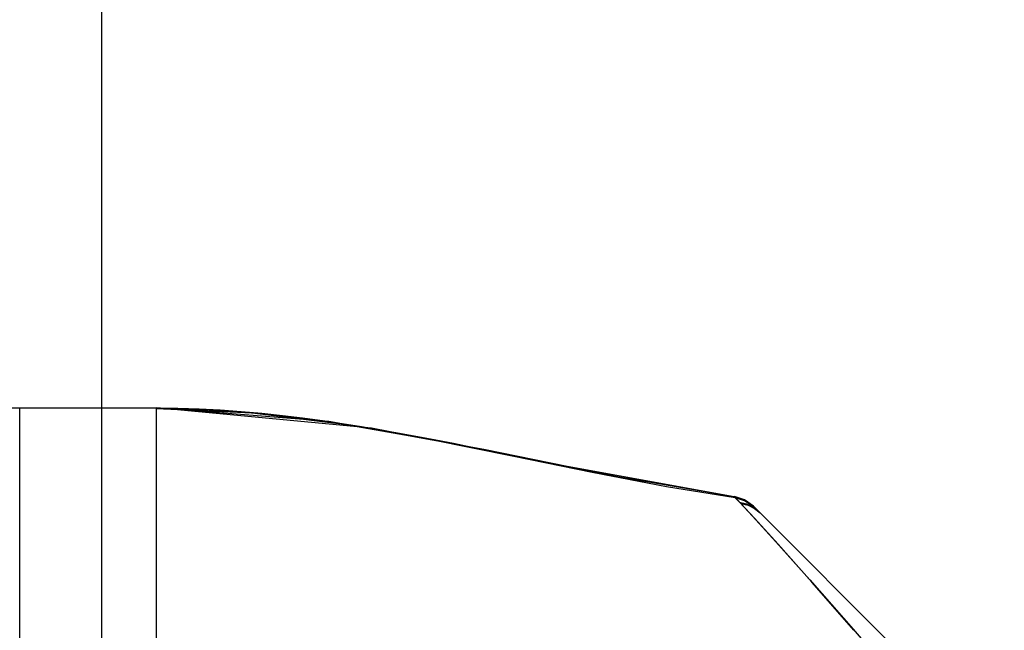
# Model space of a CAD drawing. Units: millimetres. Extents: x 0 to 1189, y 0 to 841.
# Drawn here: x 652 to 656, y 360 to 363 of the extents above; entities that cross this region are included whole.
import ezdxf

# ---------------------------------------------------------------- set-up
doc = ezdxf.new("R2010")
doc.units = ezdxf.units.MM
doc.header["$LTSCALE"] = 65.395
doc.layers.add('7_ALL_FEATURES', color=7, linetype='CONTINUOUS')

msp = doc.modelspace()

# ---------------------------------------------------------------- linework, layer by layer
at = {"layer": '7_ALL_FEATURES', "color": 7, "linetype": 'Continuous'}
msp.add_line((652.2613, 473.4176), (652.2613, 337.2788), dxfattribs=at)
at = {"layer": '7_ALL_FEATURES', "color": 204, "linetype": 'Continuous', "true_color": 0x8100ae}
for p, q in [((652.5013, 360.8119), (651.6613, 360.8119)), ((651.9013, 355.9596), (651.9013, 360.8119)), ((653.2597, 360.7534), (652.5013, 360.8135)), ((653.4476, 360.724), (652.5013, 360.8135)), ((652.5958, 360.8108), (652.5013, 360.8119)), ((652.5013, 360.8119), (652.5013, 355.9597)), ((652.5013, 360.8111), (652.6171, 360.8095)), ((652.5013, 360.8111), (652.9234, 360.791)), ((652.6896, 360.8077), (652.5958, 360.8108)), ((652.6171, 360.8095), (652.7319, 360.8048)), ((652.7825, 360.8028), (652.6896, 360.8077)), ((652.7319, 360.8048), (652.8456, 360.7975)), ((652.8746, 360.7961), (652.7825, 360.8028)), ((652.8456, 360.7975), (652.9579, 360.7878)), ((652.9657, 360.7879), (652.8746, 360.7961)), ((652.9234, 360.791), (653.3264, 360.741)), ((652.9579, 360.7878), (653.0688, 360.776)), ((653.0557, 360.7784), (652.9657, 360.7879)), ((653.1447, 360.7676), (653.0557, 360.7784)), ((653.0688, 360.776), (653.1781, 360.7624)), ((653.2324, 360.7559), (653.1447, 360.7676)), ((653.1781, 360.7624), (653.2857, 360.7473)), ((653.3188, 360.7432), (653.2324, 360.7559)), ((653.9406, 360.6309), (653.2597, 360.7534)), ((653.2857, 360.7473), (653.3914, 360.7309)), ((653.4039, 360.7298), (653.3188, 360.7432)), ((653.3264, 360.741), (653.709, 360.6743)), ((653.3914, 360.7309), (653.4952, 360.7136)), ((653.4875, 360.7157), (653.4039, 360.7298)), ((654.2835, 360.5602), (653.4476, 360.724)), ((653.5697, 360.7013), (653.4875, 360.7157)), ((653.4952, 360.7136), (653.597, 360.6955)), ((653.6505, 360.6864), (653.5697, 360.7013)), ((653.597, 360.6955), (653.6967, 360.677)), ((653.7296, 360.6714), (653.6505, 360.6864)), ((653.6967, 360.677), (653.7942, 360.6581)), ((653.709, 360.6743), (654.0724, 360.6013)), ((653.8072, 360.6563), (653.7296, 360.6714)), ((653.7942, 360.6581), (653.8894, 360.6392)), ((653.883, 360.6411), (653.8072, 360.6563)), ((653.9571, 360.6261), (653.883, 360.6411)), ((653.8894, 360.6392), (653.9823, 360.6204)), ((654.5298, 360.5108), (653.9406, 360.6309)), ((654.0999, 360.5968), (653.9571, 360.6261)), ((653.9823, 360.6204), (654.3617, 360.5429)), ((654.0724, 360.6013), (654.417, 360.5306)), ((654.2355, 360.5688), (654.0999, 360.5968)), ((655.0414, 360.422), (654.2835, 360.5602)), ((654.3271, 360.5497), (654.4046, 360.534)), ((654.4206, 360.531), (654.3617, 360.5429)), ((654.4046, 360.534), (654.4772, 360.5196)), ((654.417, 360.5306), (654.7438, 360.4682)), ((654.4761, 360.5199), (654.4206, 360.531)), ((654.5268, 360.51), (654.4761, 360.5199)), ((654.4772, 360.5196), (654.6001, 360.4958)), ((655.0416, 360.4227), (654.5298, 360.5108)), ((654.6411, 360.4881), (654.5697, 360.5017)), ((654.7438, 360.4682), (655.0461, 360.4192)), ((655.0458, 360.4195), (655.0419, 360.4218)), ((655.0419, 360.4218), (655.0643, 360.3997)), ((655.071, 360.3934), (655.0421, 360.4235)), ((655.0857, 360.4102), (655.0422, 360.4241)), ((655.086, 360.4097), (655.0422, 360.4235)), ((655.043, 360.422), (655.0448, 360.4206)), ((655.0432, 360.422), (655.0743, 360.4139)), ((655.0448, 360.4206), (655.0458, 360.4195)), ((655.0461, 360.4192), (655.09, 360.4056)), ((655.0643, 360.3997), (655.0956, 360.3922)), ((655.0643, 360.3997), (655.1218, 360.3376)), ((655.1306, 360.3297), (655.0706, 360.3935)), ((655.0709, 360.3935), (655.1018, 360.3859)), ((655.0743, 360.4139), (655.1028, 360.3996)), ((655.1261, 360.3815), (655.0857, 360.4102)), ((655.1266, 360.381), (655.086, 360.4097)), ((655.09, 360.4056), (655.1308, 360.3768)), ((655.0956, 360.3922), (655.1243, 360.3783)), ((655.1018, 360.3859), (655.1304, 360.372)), ((655.1028, 360.3996), (655.1281, 360.3795)), ((655.1243, 360.3783), (655.1494, 360.3582)), ((656.2281, 359.2795), (655.1262, 360.3814)), ((655.1304, 360.372), (655.1555, 360.3521)), ((655.1218, 360.3376), (655.2243, 360.2252)), ((655.2347, 360.2146), (655.1306, 360.3297)), ((655.2243, 360.2252), (655.3733, 360.0582)), ((655.3826, 360.0474), (655.2347, 360.2146)), ((655.3733, 360.0582), (655.5634, 359.8425)), ((655.5675, 359.8369), (655.3826, 360.0474)), ((655.5634, 359.8425), (655.7815, 359.5904))]:
    msp.add_line(p, q, dxfattribs=at)

doc.saveas('drawing.dxf')
